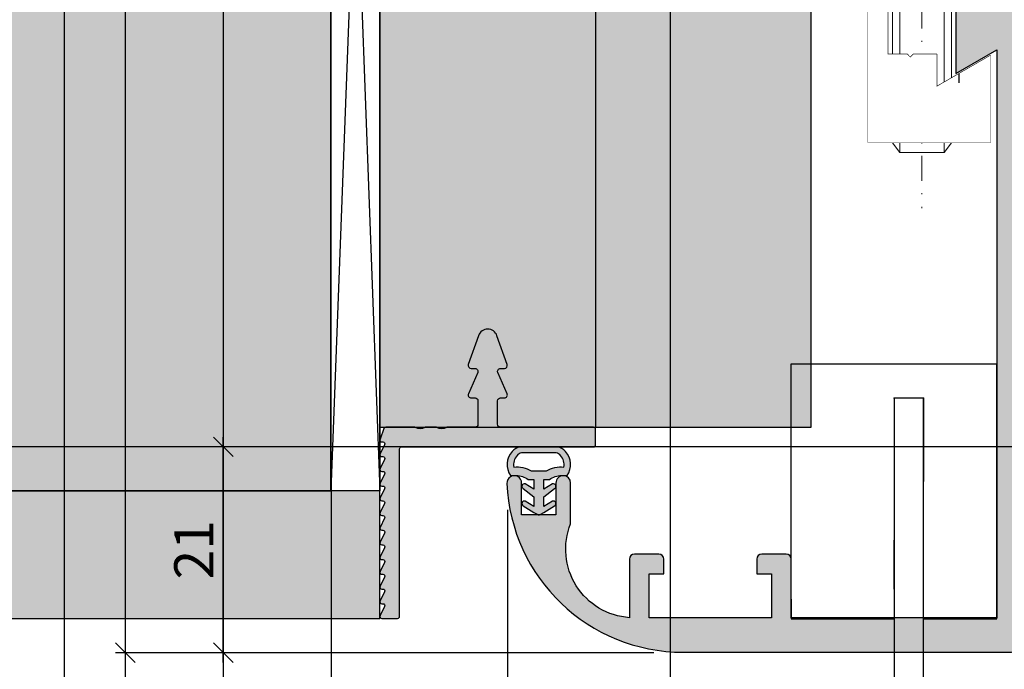
# Model space of a CAD drawing. Units: millimetres. Extents: x 15079 to 39079, y 10771 to 19912.
# Drawn here: x 22151 to 22251, y 13932 to 13998 of the extents above; entities that cross this region are included whole.
import ezdxf

# ---------------------------------------------------------------- set-up
doc = ezdxf.new("R2010")
doc.units = ezdxf.units.MM
doc.header["$LTSCALE"] = 0.2
doc.set_wipeout_variables(frame=1)
doc.linetypes.add('STRICHPUNKT', pattern=[25.399999999999995, 12.7, -6.349999999999999, 0, -6.349999999999999])
doc.linetypes.add('VERDECKT', pattern=[9.524999999999999, 6.349999999999999, -3.174999999999999])
doc.layers.add('Anker', color=4, linetype='Continuous', lineweight=18)
doc.layers.add('Bem_1_1', color=7, linetype='Continuous', lineweight=18)
for name, color, linetype in [('Band', 250, 'Continuous'), ('BEM-Putzprofil', 7, 'Continuous'), ('Dichtung-Wandanschluss-Kontur', 4, 'Continuous'), ('Dichtung-Wandanschluss-Schraffur', 252, 'Continuous'), ('Grundzargekontur', 4, 'Continuous'), ('Grundzargenschraffur', 253, 'Continuous'), ('Putzprofil', 3, 'Continuous'), ('Putzprofil-Schraffur', 250, 'Continuous'), ('Türdichtung', 3, 'Continuous'), ('Wandkontur', 4, 'Continuous'), ('Wandschraffur', 254, 'Continuous'), ('Zarge-Kontur', 2, 'Continuous'), ('Zarge-Schraffur', 250, 'Continuous')]:
    doc.layers.add(name, color=color, linetype=linetype)
doc.layers.add('Konlinie', color=9, linetype='Continuous', plot=False)
doc.layers.add('küffner', color=1, linetype='Continuous', lineweight=18, plot=False)
doc.styles.add('Bemtext', font='arial.ttf')
doc.dimstyles.new('BEM_1_1$0', dxfattribs={"dimtxt": 4, "dimasz": 2, "dimexe": 1, "dimexo": 3, "dimgap": 1, "dimtad": 1, "dimdec": 0, "dimrnd": 0.1, "dimzin": 9, "dimdsep": 46, "dimtxsty": 'Bemtext', "dimblk": 'OBLIQUE', "dimcen": 0, "dimdle": 1, "dimclrd": 151, "dimclre": 252, "dimclrt": 151, "dimadec": 0, "dimazin": 2, "dimtfac": 1, "dimtdec": 0, "dimtix": 1, "dimtmove": 0, "dimatfit": 0, "dimldrblk": 'OBLIQUE', "dimfxl": 1, "dimtolj": 1, "dimtzin": 12, "dimarcsym": 0})

# ---------------------------------------------------------------- blocks, each defined once
blk = doc.blocks.new('_Oblique')
at = {"color": 0, "linetype": 'ByBlock', "lineweight": -2}
blk.add_line((-0.5, -0.5), (0.5, 0.5), dxfattribs=at)
blk = doc.blocks.new('*D22')
at = {"layer": 'Bem_1_1', "color": 252, "lineweight": -2}
for p, q in [((22182.7340065666, 13951.78183928138), (22182.7340065666, 13879.13909689688)), ((22865.71979527558, 13951.72393105834), (22865.71979527558, 13879.13909689688))]:
    blk.add_line(p, q, dxfattribs=at)
at = {"layer": 'Bem_1_1', "color": 151, "lineweight": -2}
blk.add_line((22181.7340065666, 13880.13909689688), (22866.71979527559, 13880.13909689688), dxfattribs=at)
at = {"layer": 'Defpoints', "color": 0}
for p in [(22182.7340065666, 13954.78183928138), (22865.71979527558, 13954.72393105834), (22865.71979527558, 13880.13909689688)]:
    blk.add_point(p, dxfattribs=at)
at = {"layer": 'Bem_1_1', "color": 151, "lineweight": -2, "xscale": 2, "yscale": 2, "zscale": 2, "rotation": 180}
blk.add_blockref('_Oblique', (22182.7340065666, 13880.13909689688), dxfattribs=at)
at = {"layer": 'Bem_1_1', "color": 151, "lineweight": -2, "xscale": 2, "yscale": 2, "zscale": 2}
blk.add_blockref('_Oblique', (22865.71979527558, 13880.13909689688), dxfattribs=at)
at = {"layer": 'Bem_1_1', "color": 151, "insert": (22271.39495669167, 13883.57565897055), "char_height": 4, "attachment_point": 5, "style": 'Bemtext'}
blk.add_mtext('\\A1;WÖ', dxfattribs=at)
blk = doc.blocks.new('*D23')
at = {"layer": 'Bem_1_1', "color": 252, "lineweight": -2}
for p, q in [((22182.73642811807, 13947.13909676776), (22182.73642811807, 13887.79812669518)), ((22253.68329052364, 13932.22393105834), (22253.68329052364, 13887.79812669518))]:
    blk.add_line(p, q, dxfattribs=at)
at = {"layer": 'Bem_1_1', "color": 151, "lineweight": -2}
blk.add_line((22254.68329052365, 13888.79812669518), (22181.73642811807, 13888.79812669518), dxfattribs=at)
at = {"layer": 'Defpoints', "color": 0}
for p in [(22182.73642811807, 13950.13909676776), (22253.68329052364, 13935.22393105834), (22182.73642811807, 13888.79812669518)]:
    blk.add_point(p, dxfattribs=at)
at = {"layer": 'Bem_1_1', "color": 151, "lineweight": -2, "xscale": 2, "yscale": 2, "zscale": 2, "rotation": 180}
blk.add_blockref('_Oblique', (22182.73642811807, 13888.79812669518), dxfattribs=at)
at = {"layer": 'Bem_1_1', "color": 151, "lineweight": -2, "xscale": 2, "yscale": 2, "zscale": 2}
blk.add_blockref('_Oblique', (22253.68329052364, 13888.79812669518), dxfattribs=at)
at = {"layer": 'Bem_1_1', "color": 151, "insert": (22218.20985932086, 13891.80631223406), "char_height": 4, "attachment_point": 5, "style": 'Bemtext'}
blk.add_mtext('\\A1;71', dxfattribs=at)
blk = doc.blocks.new('*D25')
at = {"layer": 'Bem_1_1', "color": 252, "lineweight": -2}
for p, q in [((22200.73463157356, 13948.20964534406), (22200.73463157356, 13906.13909689688)), ((22253.68329052364, 13932.22393105834), (22253.68329052364, 13906.13909689688))]:
    blk.add_line(p, q, dxfattribs=at)
at = {"layer": 'Bem_1_1', "color": 151, "lineweight": -2}
blk.add_line((22254.68329052365, 13907.13909689688), (22199.73463157355, 13907.13909689688), dxfattribs=at)
at = {"layer": 'Defpoints', "color": 0}
for p in [(22200.73463157356, 13951.20964534406), (22253.68329052364, 13935.22393105834), (22200.73463157356, 13907.13909689688)]:
    blk.add_point(p, dxfattribs=at)
at = {"layer": 'Bem_1_1', "color": 151, "lineweight": -2, "xscale": 2, "yscale": 2, "zscale": 2, "rotation": 180}
blk.add_blockref('_Oblique', (22200.73463157356, 13907.13909689688), dxfattribs=at)
at = {"layer": 'Bem_1_1', "color": 151, "lineweight": -2, "xscale": 2, "yscale": 2, "zscale": 2}
blk.add_blockref('_Oblique', (22253.68329052364, 13907.13909689688), dxfattribs=at)
at = {"layer": 'Bem_1_1', "color": 151, "insert": (22227.2089610486, 13910.18275310424), "char_height": 4, "attachment_point": 5, "style": 'Bemtext'}
blk.add_mtext('\\A1;53', dxfattribs=at)
blk = doc.blocks.new('*D53')
at = {"layer": 'Bem_1_1', "color": 151, "lineweight": -2}
blk.add_line((22161.74276605116, 14101.62234290309), (22161.74276605116, 13932.62234290309), dxfattribs=at)
at = {"layer": 'Bem_1_1', "color": 252, "lineweight": -2}
for p, q in [((22214.72645399077, 14100.62234290309), (22160.74276605116, 14100.62234290309)), ((22215.67614620818, 13933.62234290309), (22160.74276605116, 13933.62234290309))]:
    blk.add_line(p, q, dxfattribs=at)
at = {"layer": 'Defpoints', "color": 0}
for p in [(22217.72645399077, 14100.62234290309), (22161.74276605116, 13933.62234290309), (22218.67614620818, 13933.62234290309)]:
    blk.add_point(p, dxfattribs=at)
at = {"layer": 'Bem_1_1', "color": 151, "lineweight": -2, "xscale": 2, "yscale": 2, "zscale": 2}
for p, rotation in [((22161.74276605116, 14100.62234290309), 90), ((22161.74276605116, 13933.62234290309), 270)]:
    blk.add_blockref('_Oblique', p, dxfattribs=dict(at, rotation=rotation))
at = {"layer": 'Bem_1_1', "color": 151, "insert": (22158.74276605116, 14029.62512357495), "char_height": 4, "attachment_point": 5, "rotation": 90, "style": 'Bemtext'}
blk.add_mtext('\\A1;PA', dxfattribs=at)
blk = doc.blocks.new('*D54')
at = {"layer": 'Bem_1_1', "color": 151, "lineweight": -2}
blk.add_line((22171.74276605117, 14080.62234290309), (22171.74276605117, 13953.62234290309), dxfattribs=at)
at = {"layer": 'Bem_1_1', "color": 252, "lineweight": -2}
for p, q in [((22188.6610820591, 14079.62234290309), (22170.74276605116, 14079.62234290309)), ((22193.02355426, 13954.62234290309), (22170.74276605116, 13954.62234290309))]:
    blk.add_line(p, q, dxfattribs=at)
at = {"layer": 'Defpoints', "color": 0}
for p in [(22191.6610820591, 14079.62234290309), (22171.74276605117, 13954.62234290309), (22196.02355426, 13954.62234290309)]:
    blk.add_point(p, dxfattribs=at)
at = {"layer": 'Bem_1_1', "color": 151, "lineweight": -2, "xscale": 2, "yscale": 2, "zscale": 2}
for p, rotation in [((22171.74276605117, 14079.62234290309), 90), ((22171.74276605117, 13954.62234290309), 270)]:
    blk.add_blockref('_Oblique', p, dxfattribs=dict(at, rotation=rotation))
at = {"layer": 'Bem_1_1', "color": 151, "insert": (22168.74276605116, 14029.57169225793), "char_height": 4, "attachment_point": 5, "rotation": 90, "style": 'Bemtext'}
blk.add_mtext('\\A1;MW', dxfattribs=at)
blk = doc.blocks.new('*D55')
at = {"layer": 'Bem_1_1', "color": 151, "lineweight": -2}
blk.add_line((22171.74276605117, 13932.62234290309), (22171.74276605117, 13955.62234290309), dxfattribs=at)
at = {"layer": 'Bem_1_1', "color": 252, "lineweight": -2}
for p, q in [((22199.02355426, 13954.62234290309), (22170.74276605116, 13954.62234290309)), ((22215.67614620818, 13933.62234290309), (22170.74276605116, 13933.62234290309))]:
    blk.add_line(p, q, dxfattribs=at)
at = {"layer": 'Defpoints', "color": 0}
for p in [(22171.74276605117, 13954.62234290309), (22202.02355426, 13954.62234290309), (22218.67614620818, 13933.62234290309)]:
    blk.add_point(p, dxfattribs=at)
at = {"layer": 'Bem_1_1', "color": 151, "lineweight": -2, "xscale": 2, "yscale": 2, "zscale": 2}
for p, rotation in [((22171.74276605117, 13954.62234290309), 90), ((22171.74276605117, 13933.62234290309), 270)]:
    blk.add_blockref('_Oblique', p, dxfattribs=dict(at, rotation=rotation))
at = {"layer": 'Bem_1_1', "color": 151, "insert": (22168.73458051228, 13944.12234290309), "char_height": 4, "attachment_point": 5, "rotation": 90, "style": 'Bemtext'}
blk.add_mtext('\\A1;21', dxfattribs=at)
blk = doc.blocks.new('STR54 - P23933')
at = {"layer": 'Zarge-Schraffur'}
h = blk.add_hatch(color=256, dxfattribs=at)
edge = h.paths.add_edge_path()
edge.add_arc((20.00815603019328, 57.75), 0.75, 270, 360)
edge.add_arc((20.00815603019328, 57.75), 0.75, 0, 90)
edge.add_line((20.00815603019328, 58.5), (18.25815603019328, 58.5))
edge.add_line((18.25815603019328, 58.5), (18.25815603019328, 63))
edge.add_line((18.25815603019328, 63), (23.85815603019182, 63))
edge.add_line((23.85815603019182, 63), (24.35815603019182, 63.5))
edge.add_line((24.35815603019182, 63.5), (24.85815603019182, 63))
edge.add_line((24.85815603019182, 63), (30.75815603019328, 63))
edge.add_line((30.75815603019328, 63), (30.75815603019328, 58.5))
edge.add_line((30.75815603019328, 58.5), (29.50815603019328, 58.5))
edge.add_arc((29.50815603019328, 57.75), 0.75, 90, 180)
edge.add_arc((29.50815603019328, 57.75), 0.75, 180, 270)
edge.add_line((29.50815603019328, 57), (30.75815603019328, 57))
edge.add_line((30.75815603019328, 57), (30.75815603019328, 55.5))
edge.add_line((30.75815603019328, 55.5), (29.50815603019328, 55.5))
edge.add_arc((29.50815603019328, 54.75), 0.75, 90, 180)
edge.add_arc((29.50815603019328, 54.75), 0.75, 180, 270)
edge.add_line((29.50815603019328, 54), (31.75815603019328, 54))
edge.add_arc((31.75815603019328, 55.5), 1.5, 270, 360)
edge.add_line((33.25815603019328, 55.5), (33.25815603019328, 94.36675041929266))
edge.add_arc((25.75815603019284, 94.36675041928893), 7.500000000000436, 2.84435e-11, 62.18186071534407)
edge.add_line((29.25815603019328, 101), (29.25815603019692, 98.60939110640902))
edge.add_arc((25.7581560301935, 94.36675041929284), 5.499999999999774, -1.8758328224066645e-12, 50.47880364130981, ccw=False)
edge.add_line((31.25815603019328, 94.36675041929266), (31.25815603019328, 74.5))
edge.add_arc((30.25815603019328, 74.5), 1, -90, 0, ccw=False)
edge.add_line((30.25815603019328, 73.5), (21.25815603019328, 73.5))
edge.add_arc((21.25815603019328, 74.5), 1, 180, 270, ccw=False)
edge.add_line((20.25815603019328, 74.5), (20.25815603019328, 99.50000000000001))
edge.add_arc((18.75815603019328, 99.50000000000001), 1.5, 0, 90)
edge.add_line((18.75815603019328, 101), (18.25815603019328, 101))
edge.add_line((18.25815603019328, 101), (18.25815603019328, 72.5))
edge.add_arc((19.75815603019327, 72.5), 1.5, 180, 270)
edge.add_line((19.75815603019327, 71), (30.25815603019328, 71))
edge.add_arc((30.25815603019328, 70), 1, 0, 90, ccw=False)
edge.add_line((31.25815603019328, 70), (31.25815603019328, 67))
edge.add_arc((30.25815603019328, 67), 1, -90, 0, ccw=False)
edge.add_line((30.25815603019328, 66), (11.05815603019255, 66))
edge.add_line((11.05815603019255, 66), (11.05815603019255, 59))
edge.add_line((11.05815603019255, 59), (15.25815603019327, 61.42487113059906))
edge.add_line((15.25815603019327, 61.42487113059906), (15.25815603019327, 3.5))
edge.add_line((15.25815603019327, 3.5), (-5.741843969806723, 3.5))
edge.add_line((-5.741843969806723, 3.5), (-5.741843969806723, 9.5))
edge.add_arc((-6.241843969806723, 9.5), 0.5, 0, 90)
edge.add_line((-6.241843969806723, 10), (-8.741843969806723, 10))
edge.add_arc((-8.741843969806723, 9.5), 0.5, 90, 180)
edge.add_line((-9.241843969806723, 9.5), (-9.241843969806723, 8))
edge.add_line((-9.241843969806723, 8), (-7.741843969806723, 8))
edge.add_line((-7.741843969806723, 8), (-7.741843969806723, 3.5))
edge.add_line((-7.741843969806723, 3.5), (-20.24184396980672, 3.5))
edge.add_line((-20.24184396980672, 3.5), (-20.24184396980672, 8))
edge.add_line((-20.24184396980672, 8), (-18.74184396980672, 8))
edge.add_line((-18.74184396980672, 8), (-18.74184396980672, 9.5))
edge.add_arc((-19.24184396980672, 9.5), 0.5, 0, 90)
edge.add_line((-19.24184396980672, 10), (-21.74184396980672, 10))
edge.add_arc((-21.74184396980672, 9.5), 0.5, 90, 180)
edge.add_line((-22.24184396980672, 9.5), (-22.24184396980672, 3.517879978120618))
edge.add_arc((-21.74184396981285, 10.50000000000007), 6.999999999994557, 158.2132107017145, 265.9039562418948, ccw=False)
edge.add_line((-28.24184396980673, 13.09807621135405), (-28.24184396980673, 17.25))
edge.add_arc((-28.99184396980672, 17.25), 0.75, 0, 90)
edge.add_arc((-28.99184396980672, 17.25), 0.75, 90, 180)
edge.add_line((-29.74184396980673, 17.25), (-29.74184396980673, 14))
edge.add_line((-29.74184396980673, 14), (-33.24184396980673, 14))
edge.add_line((-33.24184396980673, 14), (-33.24184396980673, 17.25))
edge.add_arc((-33.99184396980628, 17.25000000000203), 0.7499999999995524, 359.9999999998445, 542.4919063688467)
edge.add_arc((-16.75815603018705, 18.0000000000048), 18.0000000000048, 182.4919063689824, 269.9999999999802)
edge.add_line((-16.75815603019328, 0), (16.75815603019328, 0))
edge.add_arc((16.75815603019328, 1.5), 1.5, 270, 360)
edge.add_line((18.25815603019328, 1.5), (18.25815603019328, 54))
edge.add_line((18.25815603019328, 54), (20.00815603019328, 54))
edge.add_arc((20.00815603019328, 54.75), 0.75, 270, 360)
edge.add_arc((20.00815603019328, 54.75), 0.75, 0, 90)
edge.add_line((20.00815603019328, 55.5), (18.25815603019328, 55.5))
edge.add_line((18.25815603019328, 55.5), (18.25815603019328, 57))
edge.add_line((18.25815603019328, 57), (20.00815603019328, 57))
at = {"layer": 'Zarge-Kontur'}
blk.add_lwpolyline([(20.00815603019328, 57, 0.4142135623730951), (20.75815603019328, 57.75, 0.4142135623730951), (20.00815603019328, 58.5), (18.25815603019328, 58.5), (18.25815603019328, 63), (23.85815603019182, 63), (24.35815603019182, 63.5), (24.85815603019182, 63), (30.75815603019328, 63), (30.75815603019328, 58.5), (29.50815603019328, 58.5, 0.4142135623730951), (28.75815603019328, 57.75, 0.4142135623730951), (29.50815603019328, 57), (30.75815603019328, 57), (30.75815603019328, 55.5), (29.50815603019328, 55.5, 0.4142135623730951), (28.75815603019328, 54.75, 0.4142135623730951), (29.50815603019328, 54), (31.75815603019328, 54, 0.4142135623730951), (33.25815603019328, 55.5), (33.25815603019328, 94.36675041929266, 0.2781792779258655), (29.25815603019328, 101), (29.25815603019692, 98.60939110640902, -0.2238875363518611), (31.25815603019328, 94.36675041929266), (31.25815603019328, 74.5, -0.4142135623730951), (30.25815603019328, 73.5), (21.25815603019328, 73.5, -0.4142135623730951), (20.25815603019328, 74.5), (20.25815603019328, 99.50000000000001, 0.4142135623730951), (18.75815603019328, 101), (18.25815603019328, 101), (18.25815603019328, 72.5, 0.4142135623730951), (19.75815603019327, 71), (30.25815603019328, 71, -0.4142135623730951), (31.25815603019328, 70), (31.25815603019328, 67, -0.4142135623730951), (30.25815603019328, 66), (11.05815603019255, 66), (11.05815603019255, 59), (15.25815603019327, 61.42487113059906), (15.25815603019327, 3.5), (-5.741843969806723, 3.5), (-5.741843969806723, 9.5, 0.4142135623730951), (-6.241843969806723, 10), (-8.741843969806723, 10, 0.4142135623730951), (-9.241843969806723, 9.5), (-9.241843969806723, 8), (-7.741843969806723, 8), (-7.741843969806723, 3.5), (-20.24184396980672, 3.5), (-20.24184396980672, 8), (-18.74184396980672, 8), (-18.74184396980672, 9.5, 0.4142135623730951), (-19.24184396980672, 10), (-21.74184396980672, 10, 0.4142135623730951), (-22.24184396980672, 9.5), (-22.24184396980672, 3.517879978120618, -0.5078269189941775), (-28.24184396980673, 13.09807621135405), (-28.24184396980673, 17.25, 0.4142135623730951), (-28.99184396980672, 18, 0.4142135623730951), (-29.74184396980673, 17.25), (-29.74184396980673, 14), (-33.24184396980673, 14), (-33.24184396980673, 17.25, 1.02198590438556), (-34.74113474978913, 17.21739130435162, 0.4015316752281423), (-16.75815603019328, 0), (16.75815603019328, 0, 0.4142135623730951), (18.25815603019328, 1.5), (18.25815603019328, 54), (20.00815603019328, 54, 0.4142135623730951), (20.75815603019328, 54.75, 0.4142135623730951), (20.00815603019328, 55.5), (18.25815603019328, 55.5), (18.25815603019328, 57)], format="xyb", close=True, dxfattribs=at)
blk = doc.blocks.new('Wanddichtung 3mm')
at = {"layer": 'Dichtung-Wandanschluss-Schraffur'}
h = blk.add_hatch(color=256, dxfattribs=at)
h.paths.add_polyline_path([(-0.5000000000002278, -3.610842539053463), (-1.100000000000136, -3.610842539053464, -0.1622776601683794), (-2.300000000000409, -4.010842539053555), (-2.900000000000318, -4.010842539053555, 0.3398606245735008), (-2.735272311806953, -6.461635190120901, 0.1596251730250992), (-1.909736263646209, -6.942091776952111), (0, -6.942091776952111), (1.909736263646209, -6.942091776952111, 0.1596251730250854), (2.735272311806898, -6.461635190120963, 0.3398606245735123), (2.900000000000318, -4.010842539053555), (2.300000000000409, -4.010842539053555, -0.1622776601683794), (1.100000000000136, -3.610842539053464), (0.5000000000002274, -3.610842539053464), (0.5, -2.610842539053919), (1.406648151003309, -3.157324654002877, 0.7912773345606587), (1.672899903255412, -2.750023768682223), (0.5, -1.848797900732279), (0.5, -0.8487979007327341), (1.406648151005128, -1.395280015682146, 0.8683543347530392), (1.638614328865834, -0.957929005767178), (0.5000000000011366, -0.2379553616801785), (0.1197130326695515, -0.0305261067715037, 0.1254892417099038), (0, 0, 0.1254892417099038), (-0.1197130326695515, -0.0305261067715037), (-0.5000000000011376, -0.2379553616801789), (-1.638614328865835, -0.9579290057671785, 0.8683543347530382), (-1.406648151005128, -1.395280015682146), (-0.5, -0.8487979007327341), (-0.5, -1.848797900732279), (-1.672899903255412, -2.750023768682223, 0.7912773345606587), (-1.406648151003309, -3.157324654002877), (-0.5000000000000001, -2.610842539053919)])
h.paths.add_polyline_path([(-3e-16, -4.503090834513841), (0.7685342889999447, -4.503090834513841, 0.1620513300122358), (2.559930815495363, -4.885192044397172, -0.196156487915802), (2.295743510568077, -5.965339896825459, -0.1757221406606073), (1.776648191707633, -6.334340072412487), (0, -6.334340072412487), (-1.776648191707636, -6.334340072412487, -0.175722140660606), (-2.295743510568075, -5.965339896825461, -0.1961564879158024), (-2.559930815495363, -4.885192044397172, 0.1620513300122358), (-0.7685342889999446, -4.503090834513841)], flags=16)
at = {"layer": 'Dichtung-Wandanschluss-Kontur'}
for p, q in [((2.735271500916951, -6.461636101453677), (2.73527142767648, -6.461636183766131)), ((2.73527142767648, -6.461636183766131), (2.735271683331802, -6.461635896444022)), ((2.735272311806966, -6.461635190120887), (2.735271500916951, -6.461636101453677))]:
    blk.add_line(p, q, dxfattribs=at)
for points in [[(0, 0, -0.1254892417099038), (0.1197130326695515, -0.0305261067715037), (0.5000000000011369, -0.2379553616801786), (1.611374431774379, -0.9407045536622717, -0.9265747583733647), (1.406648151005128, -1.395280015682146), (0.5, -0.8487979007327339), (0.5, -1.848797900732279), (1.611374431777448, -2.702749191985731, -0.9265747583620066), (1.406648151003309, -3.157324654002877), (0.5, -2.610842539053919), (0.5000000000002274, -3.610842539053464), (1.100000000000136, -3.610842539053464, 0.1622776601683793), (2.300000000000409, -4.010842539053555), (2.900000000000318, -4.010842539053555, -0.3398606245734982), (2.735272311806966, -6.461635190120887, -0.1596251730251024), (1.909736263646209, -6.942091776952111), (0, -6.942091776952111), (-1.909736263646209, -6.942091776952111, -0.1596251730251024), (-2.735272311806966, -6.461635190120887, -0.3398606245734982), (-2.900000000000318, -4.010842539053555), (-2.300000000000409, -4.010842539053555, 0.1622776601683793), (-1.100000000000136, -3.610842539053464), (-0.5000000000002274, -3.610842539053464), (-0.5, -2.610842539053919), (-1.406648151003309, -3.157324654002877, -0.9265747583620066), (-1.611374431777448, -2.702749191985731), (-0.5, -1.848797900732279), (-0.5, -0.8487979007327339), (-1.406648151005128, -1.395280015682146, -0.9265747583733647), (-1.611374431774379, -0.9407045536622717), (-0.5000000000011369, -0.2379553616801786), (-0.1197130326695515, -0.0305261067715037, -0.1254892417099038)], [(0, -4.503090834513841), (0.7685342889999447, -4.503090834513841, 0.1620513300122358), (2.559930815495363, -4.885192044397172, -0.2163652949357558), (2.225254715486016, -6.055040452986759, -0.1443845701982029), (1.776648191707636, -6.334340072412487), (0, -6.334340072412487), (-1.776648191707636, -6.334340072412487, -0.1443845701982029), (-2.225254715486016, -6.055040452986759, -0.2163652949357558), (-2.559930815495363, -4.885192044397172, 0.1620513300122358), (-0.7685342889999447, -4.503090834513841)]]:
    blk.add_lwpolyline(points, format="xyb", close=True, dxfattribs=at)
blk = doc.blocks.new('Klemmblock')
at = {"layer": 'Anker', "linetype": 'STRICHPUNKT'}
blk.add_line((-3.751666049839059, 22.72215298144829), (-3.751666049839059, -13.69318389086993), dxfattribs=at)
at = {"layer": 'Anker', "linetype": 'VERDECKT'}
for p, q in [((-7.251666049838945, 18.00000000000045), (-7.251666049838945, 13.31469186721597)), ((-5.751666049838945, 18.00000000000045), (-5.751666049838945, 13.31469186721779)), ((-1.751666049838945, 18.00000000000045), (-1.751666049838945, 13.31469186721779)), ((-0.2516660498389456, 18.00000000000045), (-0.2516660498389456, 13.31469186721597)), ((-0.2516660498389456, 13.31469186721779), (-7.251666049838945, 13.31469186721597))]:
    blk.add_line(p, q, dxfattribs=at)
at = {"layer": 'Anker'}
for p, q in [((-6.751666049838945, 11.00000000000045), (-6.751666049839172, -7.021386754537616)), ((-6.014521319494065, 11.00000000000045), (-6.014521319494065, -7.999999999998635)), ((-1.488810780183825, 11.00000000000045), (-1.488810780183825, -7.99999999999909)), ((-0.7516660498389456, 11.00000000000045), (-0.751666049839173, -7.021386754537616)), ((-6.751666049839172, -7.021386754537616), (-6.014521319494065, -7.999999999999545)), ((-0.751666049839173, -7.021386754537616), (-1.488810780183825, -7.999999999999545)), ((-6.014521319494065, -7.999999999999545), (-1.488810780183825, -7.999999999999545))]:
    blk.add_line(p, q, dxfattribs=at)
for points in [[(-8.75166604983906, 12.00000000000045), (1.24833395016094, 12.00000000000045), (1.24833395016094, 18.00000000000045), (-8.75166604983906, 18.00000000000045)], [(-9.75166604983906, 11.00000000000045), (2.24833395016094, 11.00000000000045), (2.24833395016094, 12.00000000000045), (-9.75166604983906, 12.00000000000045)], [(-7.251666049839172, 2.000000000000454), (-7.251666049839172, 7.000000000000454), (-9.251666049839171, 7.000000000000454), (-9.251666049839171, -6.999999999999545), (3.248333950160827, -6.999999999999545), (3.248333950160827, 1.87542648054341), (-2.251666049839172, -1.299999999999727), (-2.251666049839172, 2.000000000000454), (-4.626570658948708, 2.000000000000454), (-4.951666049839218, 1.674904609109944), (-5.276761440729615, 2.000000000000454)]]:
    blk.add_lwpolyline(points, close=True, dxfattribs=at)
blk.add_wipeout([(-7.251666049839172, 2.0000000000004547), (-7.251666049839172, 7.000000000000455), (-9.251666049839171, 7.000000000000455), (-9.251666049839171, -6.999999999999545), (3.248333950160828, -6.999999999999545), (3.248333950160828, 1.8754264805434087), (-2.2516660498391725, -1.2999999999997272), (-2.2516660498391725, 2.0000000000004547), (-4.626570658948706, 2.0000000000004547), (-4.951666049839218, 1.6749046091099427), (-5.276761440729614, 2.0000000000004547)]).dxf.layer = 'Anker'
blk = doc.blocks.new('*U105')
at = {"layer": 'Putzprofil-Schraffur'}
h = blk.add_hatch(color=256, dxfattribs=at)
edge = h.paths.add_edge_path()
edge.add_line((-12.02538260783012, 5.579230434638227), (-12.97461739217078, 3.420769565361731))
edge.add_arc((-12.7000000000003, 3.299999999999872), 0.3000000000003476, 156.2613591118784, 270.0000000000057)
edge.add_line((-12.70000000000027, 2.999999999999524), (-12.30000000000018, 2.999999999999524))
edge.add_arc((-12.30000000000041, 2.69999999999957), 0.2999999999999545, -4.348521542851813e-11, 89.99999999995657, ccw=False)
edge.add_line((-12.00000000000045, 2.699999999999342), (-12.00000000000045, 0.2999999999997063))
edge.add_arc((-12.30000000000041, 0.2999999999994791), 0.2999999999999545, -89.99999999995651, 4.3428372009657323e-11, ccw=False)
edge.add_line((-12.30000000000018, -4.755e-13), (-15.11905249806886, -4.755e-13))
edge.add_arc((-15.11905249806963, -0.2000000000002471), 0.1999999999997717, 89.99999999978067, 118.9550243716613)
edge.add_arc((-15.70000000000027, 0.8499999999995587), 0.9999999999998296, 241.0449756281188, 298.95502437188117, ccw=False)
edge.add_arc((-16.28094750193092, -0.200000000000263), 0.1999999999997879, 61.0449756283395, 90.00000000021781)
edge.add_line((-16.28094750193168, -4.755e-13), (-17.31905249806914, -4.755e-13))
edge.add_arc((-17.31905249806988, -0.2000000000003222), 0.1999999999998467, 89.99999999978625, 118.9550243716558)
edge.add_arc((-17.90000000000032, 0.8499999999995409), 0.9999999999997038, 241.0449756281297, 298.9550243718703, ccw=False)
edge.add_arc((-18.48094750193075, -0.2000000000003232), 0.1999999999998474, 61.04497562834429, 90.00000000021373)
edge.add_line((-18.48094750193149, -4.755e-13), (-21.39963274230786, -4.755e-13))
edge.add_arc((-21.39963274230802, -0.2000000000004795), 0.2000000000000041, 89.9999999999542, 159.9999999999539)
edge.add_line((-21.58757126646515, -0.1315959713351938), (-21.98793852415793, -1.231595971335557))
edge.add_arc((-21.80000000000099, -1.300000000000704), 0.1999999999997714, 159.9999999999723, 269.9999999999715)
edge.add_line((-21.80000000000109, -1.500000000000475), (-21.70000000000073, -1.500000000000475))
edge.add_arc((-21.70000000000086, -1.700000000000461), 0.1999999999999862, -26.42629138360411, 89.99999999996339, ccw=False)
edge.add_line((-21.52089847286834, -1.789009229739824), (-21.97910152713348, -2.710990770261125))
edge.add_arc((-21.80000000000076, -2.800000000000365), 0.200000000000109, 153.5737086164528, 270.0000000000366)
edge.add_line((-21.80000000000064, -3.000000000000475), (-21.70000000000073, -3.000000000000475))
edge.add_arc((-21.70000000000085, -3.200000000000453), 0.1999999999999784, -26.426291383607577, 89.9999999999664, ccw=False)
edge.add_line((-21.52089847286834, -3.289009229739825), (-21.97910152713348, -4.210990770261125))
edge.add_arc((-21.80000000000076, -4.300000000000365), 0.200000000000109, 153.5737086164528, 270.0000000000366)
edge.add_line((-21.80000000000064, -4.500000000000475), (-21.70000000000073, -4.500000000000476))
edge.add_arc((-21.70000000000085, -4.700000000000454), 0.1999999999999788, -26.42629138360718, 89.9999999999664, ccw=False)
edge.add_line((-21.52089847286834, -4.789009229739824), (-21.97910152713348, -5.710990770261125))
edge.add_arc((-21.80000000000076, -5.800000000000365), 0.200000000000109, 153.5737086164528, 270.0000000000366)
edge.add_line((-21.80000000000064, -6.000000000000475), (-21.70000000000073, -6.000000000000476))
edge.add_arc((-21.70000000000085, -6.200000000000457), 0.1999999999999815, -26.426291383605985, 89.99999999996538, ccw=False)
edge.add_line((-21.52089847286834, -6.289009229739824), (-21.97910152713303, -7.210990770261125))
edge.add_arc((-21.80000000000056, -7.300000000000519), 0.1999999999999547, 153.5737086163817, 269.9999999999776)
edge.add_line((-21.80000000000064, -7.500000000000475), (-21.70000000000073, -7.500000000000476))
edge.add_arc((-21.70000000000064, -7.700000000000611), 0.2000000000001352, -26.426291383534874, 90.0000000000245, ccw=False)
edge.add_line((-21.52089847286788, -7.789009229739824), (-21.97910152713303, -8.710990770261127))
edge.add_arc((-21.80000000000054, -8.800000000000505), 0.1999999999999679, 153.5737086163878, 269.9999999999715)
edge.add_line((-21.80000000000064, -9.000000000000474), (-21.70000000000073, -9.000000000000476))
edge.add_arc((-21.7000000000006, -9.200000000000585), 0.2000000000001094, -26.42629138354721, 90.00000000003672, ccw=False)
edge.add_line((-21.52089847286788, -9.289009229739825), (-21.97910152713303, -10.21099077026113))
edge.add_arc((-21.80000000000058, -10.30000000000053), 0.1999999999999391, 153.5737086163746, 269.9999999999847)
edge.add_line((-21.80000000000064, -10.50000000000047), (-21.70000000000073, -10.50000000000047))
edge.add_arc((-21.70000000000065, -10.70000000000061), 0.2000000000001378, -26.42629138353402, 90.00000000002342, ccw=False)
edge.add_line((-21.52089847286788, -10.78900922973982), (-21.97910152713303, -11.71099077026112))
edge.add_arc((-21.80000000000054, -11.80000000000051), 0.1999999999999679, 153.5737086163878, 269.9999999999715)
edge.add_line((-21.80000000000064, -12.00000000000047), (-21.70000000000027, -12.00000000000047))
edge.add_arc((-21.70000000000037, -12.20000000000044), 0.1999999999999691, -26.426291383612124, 89.99999999997152, ccw=False)
edge.add_line((-21.52089847286788, -12.28900922973982), (-21.97910152713303, -13.21099077026113))
edge.add_arc((-21.80000000000035, -13.30000000000039), 0.2000000000000819, 153.573708616441, 270.0000000000488)
edge.add_line((-21.80000000000018, -13.50000000000047), (-21.70000000000027, -13.50000000000047))
edge.add_arc((-21.70000000000042, -13.70000000000047), 0.1999999999999939, -26.426291383600415, 89.9999999999593, ccw=False)
edge.add_line((-21.52089847286788, -13.78900922973982), (-21.97910152713303, -14.71099077026113))
edge.add_arc((-21.80000000000031, -14.80000000000037), 0.200000000000109, 153.5737086164528, 270.0000000000366)
edge.add_line((-21.80000000000018, -15.00000000000047), (-21.70000000000027, -15.00000000000047))
edge.add_arc((-21.70000000000037, -15.20000000000044), 0.1999999999999691, -26.426291383612124, 89.99999999997152, ccw=False)
edge.add_line((-21.52089847286788, -15.28900922973982), (-21.97910152713303, -16.21099077026112))
edge.add_arc((-21.80000000000036, -16.30000000000039), 0.2000000000000803, 153.5737086164396, 270.0000000000498)
edge.add_line((-21.80000000000018, -16.50000000000047), (-21.70000000000027, -16.50000000000047))
edge.add_arc((-21.70000000000042, -16.70000000000047), 0.1999999999999957, -26.426291383599505, 89.99999999995828, ccw=False)
edge.add_line((-21.52089847286788, -16.78900922973982), (-21.97910152713257, -17.71099077026113))
edge.add_arc((-21.80000000000008, -17.80000000000051), 0.1999999999999687, 153.5737086163874, 269.9999999999715)
edge.add_line((-21.80000000000018, -18.00000000000047), (-21.70000000000027, -18.00000000000047))
edge.add_arc((-21.70000000000037, -18.20000000000044), 0.1999999999999673, -26.42629138361258, 89.99999999997152, ccw=False)
edge.add_line((-21.52089847286788, -18.28900922973982), (-21.97910152713257, -19.21099077026113))
edge.add_arc((-21.80000000000012, -19.30000000000053), 0.1999999999999447, 153.573708616376, 269.9999999999827)
edge.add_line((-21.80000000000018, -19.50000000000047), (-20.20000000000027, -19.50000000000047))
edge.add_arc((-20.20000000000056, -19.30000000000037), 0.2000000000001023, 270.0000000000814, 360.0000000000488)
edge.add_line((-20.00000000000046, -19.3000000000002), (-20.00000000000046, -2.200000000000294))
edge.add_arc((-19.80000000000041, -2.20000000000052), 0.2000000000000455, 89.9999999999348, 179.9999999999349, ccw=False)
edge.add_line((-19.80000000000018, -2.000000000000475), (-0.2000000000002728, -2.00000000000002))
edge.add_arc((-0.2000000000003014, -1.800000000000174), 0.1999999999998465, 270.0000000000081, 359.9999999999919)
edge.add_line((-4.547e-13, -1.800000000000202), (-4.547e-13, -0.2000000000002935))
edge.add_arc((-0.2000000000005286, -0.2000000000000946), 0.2000000000000739, 359.999999999943, 449.9999999999267)
edge.add_line((-0.2000000000002728, -2.07e-14), (-9.700000000000273, -4.755e-13))
edge.add_arc((-9.700000000000273, 0.2999999999997065), 0.3000000000001819, 180, 270, ccw=False)
edge.add_line((-10.00000000000045, 0.2999999999997065), (-10.00000000000045, 2.699999999999797))
edge.add_arc((-9.700000000000472, 2.699999999999541), 0.2999999999999829, 89.99999999996197, 179.9999999999513, ccw=False)
edge.add_line((-9.700000000000273, 2.999999999999524), (-9.30000000000018, 2.999999999999524))
edge.add_arc((-9.300000000000386, 3.299999999999728), 0.3000000000002037, 270.000000000039, 383.7386408881637)
edge.add_line((-9.025382607830124, 3.420769565361731), (-9.974617392170785, 5.579230434638227))
edge.add_arc((-9.700000000000568, 5.699999999999609), 0.2999999999999133, 89.99999999994373, 203.7386408880586, ccw=False)
edge.add_line((-9.700000000000273, 5.999999999999523), (-9.30000000000018, 5.999999999999523))
edge.add_arc((-9.300000000000315, 6.29999999999952), 0.2999999999999963, 270.0000000000258, 379.5223093921289)
edge.add_line((-9.017246566656922, 6.400252161734422), (-10.05748855552201, 9.33417387244888))
edge.add_arc((-11.00000000000022, 8.999999999999677), 1.000000000000053, 19.52230939209906, 160.4776906079009)
edge.add_line((-11.94251144447844, 9.33417387244888), (-12.98275343334398, 6.400252161734422))
edge.add_arc((-12.70000000000036, 6.29999999999968), 0.300000000000158, 160.4776906079146, 270.0000000000176)
edge.add_line((-12.70000000000027, 5.999999999999523), (-12.30000000000018, 5.999999999999523))
edge.add_arc((-12.30000000000009, 5.699999999999774), 0.2999999999997493, -23.738640888106886, 90.00000000001762, ccw=False)
at = {"layer": 'Putzprofil'}
blk.add_lwpolyline([(-12.02538260783012, 5.579230434638227), (-12.97461739217078, 3.420769565361731, 0.5414800292072957), (-12.70000000000027, 2.999999999999524), (-12.30000000000018, 2.999999999999524, -0.4142135623730951), (-12.00000000000045, 2.699999999999342), (-12.00000000000045, 0.2999999999997065, -0.4142135623730951), (-12.30000000000018, -4.755e-13), (-15.11905249806886, -4.755e-13, 0.1270166537926755), (-15.2158770817241, -0.0250000000001117, -0.25819888974736), (-16.18412291827644, -0.0250000000001117, 0.1270166537926651), (-16.28094750193168, -4.755e-13), (-17.31905249806914, -4.755e-13, 0.1270166537926263), (-17.41587708172437, -0.0250000000001117, -0.2581988897472585), (-18.38412291827626, -0.0250000000001117, 0.1270166537926256), (-18.48094750193149, -4.755e-13), (-21.39963274230786, -4.755e-13, 0.3152987888789809), (-21.58757126646515, -0.1315959713351938), (-21.98793852415793, -1.231595971335557, 0.5205670505517415), (-21.80000000000109, -1.500000000000475), (-21.70000000000073, -1.500000000000475, -0.5567431262580057), (-21.52089847286834, -1.789009229739824), (-21.97910152713348, -2.710990770261125, 0.5567431262580986), (-21.80000000000064, -3.000000000000475), (-21.70000000000073, -3.000000000000475, -0.5567431262580469), (-21.52089847286834, -3.289009229739825), (-21.97910152713348, -4.210990770261125, 0.5567431262580986), (-21.80000000000064, -4.500000000000475), (-21.70000000000073, -4.500000000000476, -0.5567431262580469), (-21.52089847286834, -4.789009229739824), (-21.97910152713348, -5.710990770261125, 0.5567431262580986), (-21.80000000000064, -6.000000000000475), (-21.70000000000073, -6.000000000000476, -0.5567431262580315), (-21.52089847286834, -6.289009229739824), (-21.97910152713303, -7.210990770261125, 0.5567431262581658), (-21.80000000000064, -7.500000000000475), (-21.70000000000073, -7.500000000000476, -0.5567431262579643), (-21.52089847286788, -7.789009229739824), (-21.97910152713303, -8.710990770261127, 0.5567431262580986), (-21.80000000000064, -9.000000000000474), (-21.70000000000073, -9.000000000000476, -0.5567431262580987), (-21.52089847286788, -9.289009229739825), (-21.97910152713303, -10.21099077026113, 0.5567431262582493), (-21.80000000000064, -10.50000000000047), (-21.70000000000073, -10.50000000000047, -0.556743126257948), (-21.52089847286788, -10.78900922973982), (-21.97910152713303, -11.71099077026112, 0.5567431262580986), (-21.80000000000064, -12.00000000000047), (-21.70000000000027, -12.00000000000047, -0.5567431262580987), (-21.52089847286788, -12.28900922973982), (-21.97910152713303, -13.21099077026113, 0.5567431262582332), (-21.80000000000018, -13.50000000000047), (-21.70000000000027, -13.50000000000047, -0.5567431262579643), (-21.52089847286788, -13.78900922973982), (-21.97910152713303, -14.71099077026113, 0.5567431262580986), (-21.80000000000018, -15.00000000000047), (-21.70000000000027, -15.00000000000047, -0.5567431262580987), (-21.52089847286788, -15.28900922973982), (-21.97910152713303, -16.21099077026112, 0.5567431262582493), (-21.80000000000018, -16.50000000000047), (-21.70000000000027, -16.50000000000047, -0.556743126257948), (-21.52089847286788, -16.78900922973982), (-21.97910152713257, -17.71099077026113, 0.5567431262580986), (-21.80000000000018, -18.00000000000047), (-21.70000000000027, -18.00000000000047, -0.5567431262580987), (-21.52089847286788, -18.28900922973982), (-21.97910152713257, -19.21099077026113, 0.5567431262582332), (-21.80000000000018, -19.50000000000047), (-20.20000000000027, -19.50000000000047, 0.4142135623729286), (-20.00000000000046, -19.3000000000002), (-20.00000000000046, -2.200000000000293, -0.4142135623730951), (-19.80000000000018, -2.000000000000475), (-0.2000000000002728, -2.00000000000002, 0.4142135623730118), (-4.547e-13, -1.800000000000202), (-4.547e-13, -0.2000000000002936, 0.4142135623730118), (-0.2000000000002728, -2.07e-14), (-9.700000000000273, -4.755e-13, -0.4142135623730951), (-10.00000000000045, 0.2999999999997065), (-10.00000000000045, 2.699999999999797, -0.4142135623730397), (-9.700000000000273, 2.999999999999524), (-9.30000000000018, 2.999999999999524, 0.5414800292072806), (-9.025382607830124, 3.420769565361731), (-9.974617392170785, 5.579230434638227, -0.5414800292072244), (-9.700000000000273, 5.999999999999523), (-9.30000000000018, 5.999999999999523, 0.5179207699511954), (-9.017246566656922, 6.400252161734422), (-10.05748855552201, 9.33417387244888, 0.7064382416273557), (-11.94251144447844, 9.33417387244888), (-12.98275343334398, 6.400252161734422, 0.5179207699511954), (-12.70000000000027, 5.999999999999523), (-12.30000000000018, 5.999999999999523, -0.5414800292072806)], format="xyb", close=True, dxfattribs=at)

msp = doc.modelspace()

# ---------------------------------------------------------------- hatches: boundary and pattern name
at = {"layer": 'Grundzargenschraffur'}
for points in [[(22209.72500892212, 13956.62234279112), (22231.72500892212, 13956.62234279112), (22231.72500892212, 14077.62229355322), (22209.72500892212, 14077.62229355322), (22209.72500892212, 14078.69109355321)], [(22187.72500874008, 13956.6223429031), (22209.74276605116, 13956.6223429031), (22209.74276605116, 14077.6223429031), (22187.72500874008, 14077.6223429031)]]:
    msp.add_hatch(color=256, dxfattribs=at).paths.add_polyline_path(points)
at = {"layer": 'Wandschraffur', "ltscale": 0.5}
for color, points in [(252, [(22182.72500874008, 14084.1223429031), (22128.24641952866, 14084.12524771927), (22128.24641952866, 13950.12524771927), (22182.72500874008, 13950.1223429031)]), (256, [(22128.24641952866, 13937.12524771927), (22187.72500874008, 13937.1223429031), (22187.72500874008, 13950.1223429031), (22128.24641952866, 13950.12524771927)])]:
    msp.add_hatch(color=color, dxfattribs=at).paths.add_polyline_path(points)

# ---------------------------------------------------------------- linework, layer by layer
at = {"layer": 'Band', "linetype": 'Continuous'}
for p, q in [((22229.68329052365, 13953.09550524996), (22229.68329052365, 13963.09550524996)), ((22229.68329052365, 13963.09550524996), (22232.68329052365, 13963.09550524996)), ((22232.68329052365, 13963.09550524996), (22250.68329052365, 13963.09550524996)), ((22250.68329052365, 13942.84550524996), (22250.68329052365, 13963.09550524996)), ((22240.18329052365, 13959.59550524995), (22240.18329052365, 13957.09550524996)), ((22243.18329052365, 13959.59550524995), (22240.18329052365, 13959.59550524995)), ((22243.18329052365, 13957.09550524996), (22243.18329052365, 13959.59550524995)), ((22243.18329052365, 13959.59550524995), (22243.18329052365, 13951.59550524996)), ((22240.18329052365, 13957.09550524996), (22240.18329052365, 13953.09550524995)), ((22243.18329052365, 13953.09550524995), (22243.18329052365, 13957.09550524996)), ((22229.68329052365, 13949.09550524996), (22229.68329052365, 13953.09550524996)), ((22240.18329052365, 13953.09550524995), (22240.18329052365, 13951.09550524996)), ((22243.18329052365, 13951.09550524996), (22243.18329052365, 13953.09550524995)), ((22250.68329052365, 13953.09550524996), (22250.68329052365, 13953.34550524996)), ((22240.18329052365, 13951.09550524996), (22240.18329052365, 13945.09550524996)), ((22243.18329052365, 13951.59550524996), (22243.18329052365, 13951.09550524996)), ((22243.18329052365, 13941.09550524996), (22243.18329052365, 13951.09550524996)), ((22229.68329052365, 13939.09550524996), (22229.68329052365, 13949.09550524996)), ((22240.18329052365, 13941.69550524996), (22240.18329052365, 13945.09550524996)), ((22240.18329052365, 13940.09550524996), (22240.18329052365, 13945.09550524996)), ((22240.18329052365, 13945.09550524996), (22240.18329052365, 13941.09550524996)), ((22243.18329052365, 13944.59550524996), (22243.18329052365, 13945.09550524996)), ((22243.18329052365, 13941.69550524996), (22243.18329052365, 13944.59550524996)), ((22250.68329052365, 13942.84550524996), (22250.68329052365, 13943.09550524996)), ((22250.68329052365, 13937.09550524996), (22250.68329052365, 13942.84550524996)), ((22240.18329052365, 13941.09550524996), (22240.18329052365, 13932.70264860793)), ((22243.18329052365, 13940.09550524996), (22243.18329052365, 13941.69550524996)), ((22243.18329052365, 13932.70264860793), (22243.18329052365, 13941.09550524996)), ((22229.68329052365, 13939.09550524996), (22229.68329052365, 13937.09550524996)), ((22229.68329052365, 13937.09550524996), (22236.68329052365, 13937.09550524996)), ((22236.68329052365, 13937.09550524996), (22240.18329052365, 13937.09550524996)), ((22243.18329052365, 13937.09550524996), (22246.68329052365, 13937.09550524996)), ((22246.68329052365, 13937.09550524996), (22250.68329052365, 13937.09550524996)), ((22240.18329052365, 13932.70264860793), (22240.18329052365, 13930.63708093052)), ((22243.18329052365, 13930.63708093052), (22243.18329052365, 13932.70264860793))]:
    msp.add_line(p, q, dxfattribs=at)
at = {"layer": 'Band'}
for p in [(22240.18329052365, 13959.59550524995), (22243.18329052365, 13959.59550524995)]:
    msp.add_point(p, dxfattribs=at)
at = {"layer": 'Grundzargekontur'}
for points in [[(22209.72500892212, 13956.62234279112), (22209.72500892212, 13956.62234279112), (22209.72500892212, 13956.62234279112), (22231.72500892212, 13956.62234279112), (22231.72500892212, 14077.62229355322), (22209.72500892212, 14077.62229355322), (22209.72500892212, 14078.69109355321), (22209.72500892212, 14078.69109355321)], [(22187.72500874008, 13956.6223429031), (22187.72500874008, 13956.6223429031), (22187.72500874008, 13956.6223429031), (22209.74276605116, 13956.6223429031), (22209.74276605116, 14077.6223429031), (22187.72500874008, 14077.6223429031), (22187.72500874008, 14077.6223429031), (22187.72500874008, 14077.6223429031)]]:
    msp.add_lwpolyline(points, close=True, dxfattribs=at)
at = {"layer": 'Konlinie', "color": 6}
msp.add_line((22155.51005239368, 19911.88624329295), (22155.51005239367, 10770.9130736704), dxfattribs=at)
at = {"layer": 'Konlinie', "color": 250}
for p, q in [((22161.71700834035, 19911.88624329295), (22161.71700834035, 10770.9130736704)), ((22171.71700834035, 19911.88624329295), (22171.71700834036, 10770.9130736704)), ((22217.34147870099, 19911.88624329295), (22217.34147870098, 10770.9130736704))]:
    msp.add_line(p, q, dxfattribs=at)
at = {"layer": 'Konlinie', "color": 21, "linetype": 'Continuous'}
msp.add_line((39079.12838232951, 13954.62234290311), (15079.12838232946, 13954.62234290308), dxfattribs=at)
at = {"layer": 'küffner'}
msp.add_lwpolyline([(22155.51005239368, 14117.12234290309), (22315.51005239328, 14117.12234290309), (22315.51005239328, 13877.12234290309), (22155.51005239368, 13877.12234290309)], close=True, dxfattribs=at)
at = {"layer": 'Wandkontur'}
for p, q in [((22182.72500874008, 14084.1223429031), (22182.72500874008, 13950.17330004151)), ((22182.72500874008, 14084.1223429031), (22187.72500874008, 13950.1223429031)), ((22187.72500874008, 14084.1223429031), (22182.72500874008, 13950.1223429031))]:
    msp.add_line(p, q, dxfattribs=at)
for points in [[(22128.24641952866, 14097.12524771927), (22128.24641952866, 13937.12524771927), (22187.72500874008, 13937.1223429031), (22187.72500874008, 13937.1223429031), (22187.72500874008, 13937.1223429031), (22187.72500874008, 13937.1223429031), (22187.72500874008, 13937.1223429031), (22187.72500874008, 14097.1223429031), (22187.72500874008, 14097.1223429031), (22187.72500874008, 14097.1223429031), (22187.72500874008, 14097.1223429031), (22187.72500874008, 14097.1223429031), (22187.72500874008, 14097.1223429031), (22128.24641952866, 14097.12524771927)], [(22182.72500874008, 14084.1223429031), (22128.24641952866, 14084.12524771927), (22128.24641952866, 13950.12524771927), (22182.72500874008, 13950.1223429031)], [(22182.72500874008, 14084.1223429031), (22187.72500874008, 14084.1223429031), (22187.72500874008, 13950.1223429031), (22182.72500874008, 13950.1223429031)], [(22128.24641952866, 13937.12524771927), (22187.72500874008, 13937.1223429031), (22187.72500874008, 13950.1223429031), (22128.24641952866, 13950.12524771927)]]:
    msp.add_lwpolyline(points, close=True, dxfattribs=at)

# ---------------------------------------------------------------- block references
at = {"layer": 'BEM-Putzprofil'}
msp.add_blockref('*U105', (22209.72500874007, 13956.6223429031), dxfattribs=at)
at = {"layer": 'Türdichtung', "xscale": -1, "rotation": 180}
msp.add_blockref('Wanddichtung 3mm', (22203.93993393003, 13947.68025112615), dxfattribs=at)
at = {"layer": 'Zarge-Kontur'}
msp.add_blockref('STR54 - P23933', (22235.42513449346, 13933.68033941144), dxfattribs=at)

# ---------------------------------------------------------------- dimensions: what is measured, and where the dimension line sits
at = {"layer": 'Bem_1_1'}
for base, p1, p2, text, picture, middle in [((22161.74276605116, 13933.62234290309), (22217.72645399077, 14100.62234290309), (22218.67614620818, 13933.62234290309), 'PA', '*D53', (22161.74276605115, 14029.62512357495)), ((22171.74276605117, 13954.62234290309), (22191.6610820591, 14079.62234290309), (22196.02355426, 13954.62234290309), 'MW', '*D54', (22171.74276605116, 14029.57169225793))]:
    dim = msp.add_linear_dim(base=base, p1=p1, p2=p2, angle=90, text=text, dimstyle='BEM_1_1$0', override={"dimtix": 0, "dimatfit": 3}, dxfattribs=at)
    dim.commit()
    dim.dimension.update_dxf_attribs({"geometry": picture, "text_midpoint": middle, "dimtype": 128})
dim = msp.add_linear_dim(base=(22171.74276605117, 13954.62234290309), p1=(22218.67614620818, 13933.62234290309), p2=(22202.02355426, 13954.62234290309), angle=90, dimstyle='BEM_1_1$0', override={"dimtix": 0, "dimatfit": 3}, dxfattribs=at)
dim.commit()
dim.dimension.update_dxf_attribs({"geometry": '*D55', "text_midpoint": (22168.73458051228, 13944.12234290309)})
dim = msp.add_linear_dim(base=(22865.71979527558, 13880.13909689688), p1=(22182.7340065666, 13954.78183928138), p2=(22865.71979527558, 13954.72393105834), text='WÖ', dimstyle='BEM_1_1$0', dxfattribs=at)
dim.commit()
dim.dimension.update_dxf_attribs({"geometry": '*D22', "text_midpoint": (22271.39495669167, 13880.13909689688), "dimtype": 128})
dim = msp.add_linear_dim(base=(22200.73463157356, 13907.13909689688), p1=(22253.68329052364, 13935.22393105834), p2=(22200.73463157356, 13951.20964534406), dimstyle='BEM_1_1$0', override={"dimtix": 0, "dimatfit": 3}, dxfattribs=at)
dim.commit()
dim.dimension.update_dxf_attribs({"geometry": '*D25', "text_midpoint": (22227.2089610486, 13910.18275310424)})
dim = msp.add_linear_dim(base=(22182.73642811807, 13888.79812669518), p1=(22253.68329052364, 13935.22393105834), p2=(22182.73642811807, 13950.13909676776), dimstyle='BEM_1_1$0', dxfattribs=at)
dim.commit()
dim.dimension.update_dxf_attribs({"geometry": '*D23', "text_midpoint": (22218.20985932086, 13891.80631223406)})

# ---------------------------------------------------------------- next in the draw order: block references
at = {"layer": 'Anker'}
msp.add_blockref('Klemmblock', (22246.78329052365, 13992.64913782233), dxfattribs=at)

# ---------------------------------------------------------------- next in the draw order: linework, layer by layer
at = {"layer": 'Konlinie'}
msp.add_line((22246.78329052365, 13992.64913782233), (22246.78329052365, 13991.73871397926), dxfattribs=at)

doc.saveas('drawing.dxf')
